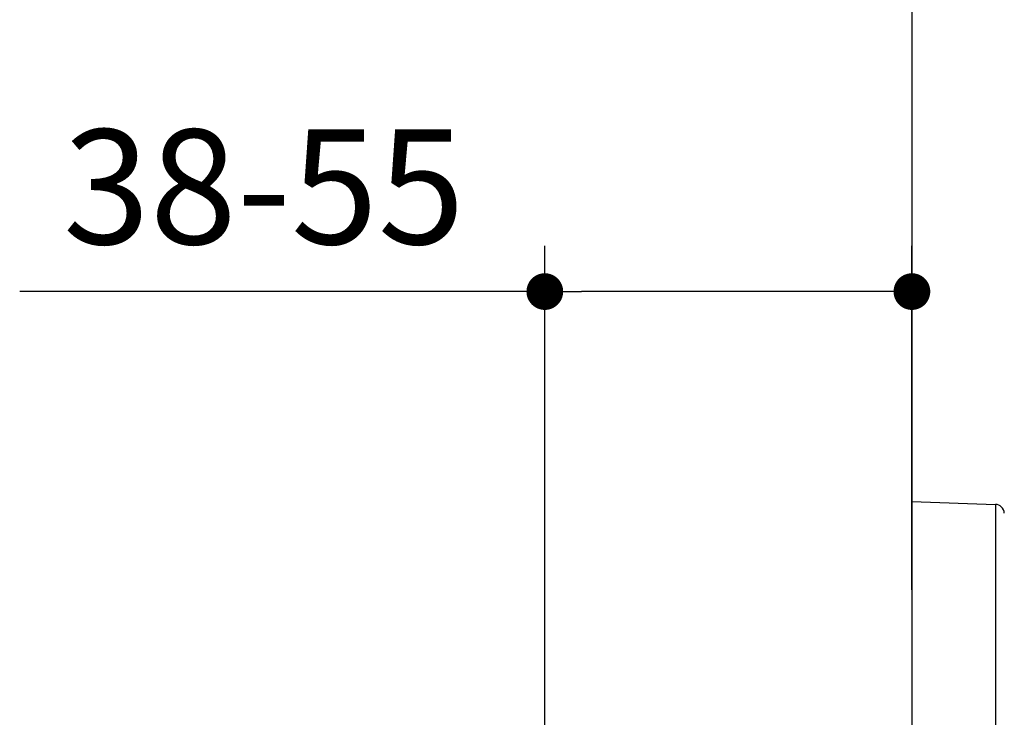
# Model space of a CAD drawing. Units: millimetres. Extents: x 72 to 9921, y -938 to 626.
# Drawn here: x 8911 to 9019, y -434 to -358 of the extents above; entities that cross this region are included whole.
import ezdxf

# ---------------------------------------------------------------- set-up
doc = ezdxf.new("R2010")
doc.units = ezdxf.units.MM
doc.header["$MEASUREMENT"] = 0
doc.linetypes.add('CENTER', pattern=[2, 1.25, -0.25, 0.25, -0.25])
doc.layers.add('Centerline', color=4, linetype='CENTER', lineweight=15)
doc.layers.add('Dimensions', color=7, linetype='Continuous')
doc.layers.add('Wall_Floor', color=7, linetype='Continuous')
doc.styles.get("Standard").update_dxf_attribs({"font": 'helr45w_0.ttf'})
doc.dimstyles.get("Standard").update_dxf_attribs({"dimscale": 5, "dimtxt": 2.5, "dimasz": 0.8, "dimexe": 1, "dimexo": 1, "dimgap": 1, "dimtad": 2, "dimtih": 1, "dimtoh": 1, "dimdec": 0, "dimzin": 0, "dimdsep": 46, "dimtxsty": 'Standard', "dimblk": 'DOT', "dimcen": 2, "dimclrd": 1, "dimclre": 1, "dimclrt": 1, "dimadec": 0, "dimazin": 0, "dimtfac": 1, "dimtdec": 0, "dimtofl": 0, "dimtmove": 0, "dimatfit": 3, "dimfxl": 1, "dimtolj": 1, "dimtzin": 0, "dimarcsym": 0})

# ---------------------------------------------------------------- blocks, each defined once
blk = doc.blocks.new('_Dot')
at = {"color": 0, "linetype": 'ByBlock', "lineweight": -2}
blk.add_line((-0.5, 0), (-1, 0), dxfattribs=at)
at = {"color": 0, "linetype": 'ByBlock', "const_width": 0.5}
blk.add_lwpolyline([(-0.25, 0, 1), (0.25, 0, 1)], format="xyb", close=True, dxfattribs=at)
blk = doc.blocks.new('*D13')
at = {"layer": 'Dimensions', "color": 1, "lineweight": -2, "transparency": 16777216}
for p, q in [((8968.53, -437.26), (8968.53, -382.42)), ((9008.53, -419.92), (9008.53, -382.42)), ((8968.53, -387.42), (8911.31, -387.42)), ((9004.53, -387.42), (8972.53, -387.42))]:
    blk.add_line(p, q, dxfattribs=at)
at = {"layer": 'Dimensions', "color": 1, "lineweight": -2, "transparency": 16777216, "xscale": 4, "yscale": 4, "zscale": 4, "rotation": 180}
blk.add_blockref('_Dot', (8968.53, -387.42), dxfattribs=at)
at = {"layer": 'Dimensions', "color": 1, "lineweight": -2, "transparency": 16777216, "xscale": 4, "yscale": 4, "zscale": 4}
blk.add_blockref('_Dot', (9008.53, -387.42), dxfattribs=at)
at = {"layer": 'Dimensions', "color": 1, "transparency": 16777216, "insert": (8937.92, -376), "char_height": 12.5, "attachment_point": 5}
blk.add_mtext('\\A1;38-55', dxfattribs=at)

msp = doc.modelspace()

# ---------------------------------------------------------------- linework, layer by layer
for p, q in [((9008.53, -410.3), (9008.53, -617.12)), ((9008.53, -410.3), (9017.63, -410.62)), ((9017.63, -410.62), (9017.64, -422.33)), ((9017.63, -411.33), (9017.65, -428.63)), ((9017.65, -428.8), (9017.65, -436.85))]:
    msp.add_line(p, q)
msp.add_lwpolyline([(9017.64, -422.33), (9017.65, -441.71), (9017.65, -444.06), (9017.66, -446.52), (9017.66, -449.12), (9017.66, -451.87), (9017.66, -454.78), (9017.66, -457.85), (9017.66, -461.08), (9017.66, -464.5), (9017.66, -468.09), (9017.66, -471.79), (9017.66, -475.66), (9017.67, -479.64), (9017.67, -483.56), (9017.67, -487.34), (9017.67, -491.05), (9017.67, -494.67), (9017.67, -498.22), (9017.67, -501.57)])
msp.add_arc((9017.6, -411.62), 1, 3.2801, 88)
at = {"layer": 'Centerline', "ltscale": 10}
msp.add_line((8968.53, -578.3), (8968.53, -425.12), dxfattribs=at)
at = {"layer": 'Wall_Floor', "color": 3}
msp.add_line((9008.53, -112.94), (9008.53, -691.42), dxfattribs=at)

# ---------------------------------------------------------------- dimensions: what is measured, and where the dimension line sits
at = {"layer": 'Dimensions'}
dim = msp.add_linear_dim(base=(8968.53, -387.42), p1=(9008.53, -424.92), p2=(8968.53, -442.26), text='38-55', dimstyle='Standard', dxfattribs=at)
dim.commit()
dim.dimension.update_dxf_attribs({"geometry": '*D13', "text_midpoint": (8937.92, -376)})

doc.saveas('drawing.dxf')
